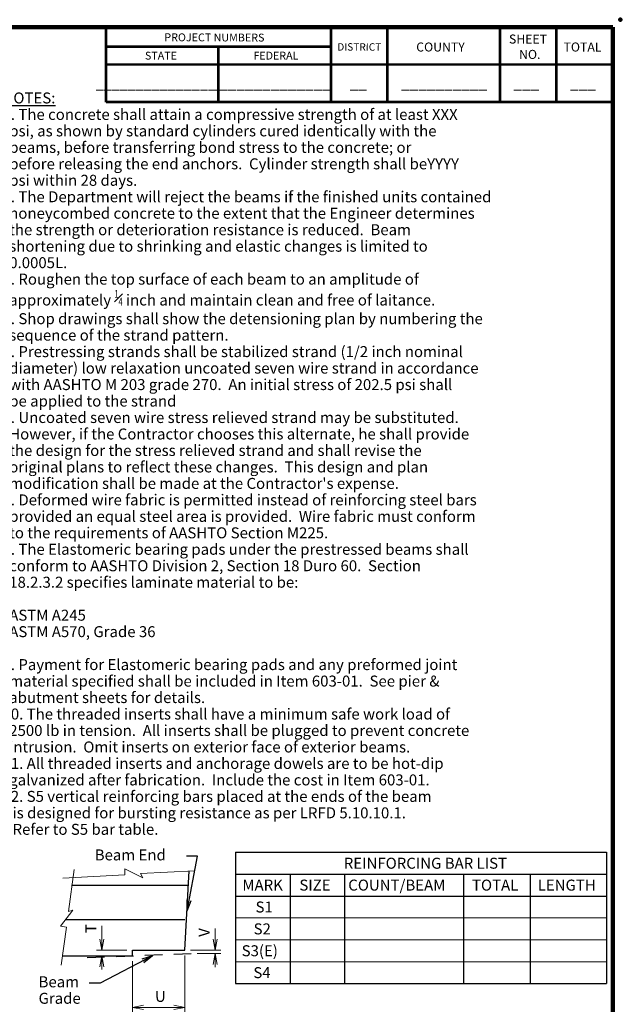
# Model space of a CAD drawing. Extents: x 25788 to 32139, y -12143 to -8107.
# Drawn here: x 30603 to 32139, y -10627 to -8107 of the extents above; entities that cross this region are included whole.
import ezdxf
from ezdxf.enums import TextEntityAlignment as Align

# ---------------------------------------------------------------- set-up
doc = ezdxf.new("R2010")
doc.units = 0
doc.header["$MEASUREMENT"] = 0
doc.linetypes.add('DGN Style 2', pattern=[74.07243, 44.443458, -29.628972])
doc.linetypes.add('DGN Style 3', pattern=[103.701401, 74.072429, -29.628972])
for name, color, linetype, lineweight in [('1', 7, 'Continuous', 0), ('14', 7, 'Continuous', 0), ('63', 7, 'Continuous', 0), ('construction line', 3, 'Continuous', 30), ('dimension line', 2, 'Continuous', 13), ('hidden line', 6, 'DGN Style 3', 30), ('text', 1, 'Continuous', 30)]:
    doc.layers.add(name, color=color, linetype=linetype, lineweight=lineweight)
doc.styles.add('Style-gen_eng', font='gen_eng.shx')
doc.styles.add('Style-SWISS_722', font='SWISS_722.shx')
doc.styles.add('Style-USTN_WORKING', font='USTN_WORKING.shx')
doc.dimstyles.get("Standard").update_dxf_attribs({"dimtxt": 0.18, "dimasz": 0.18, "dimexe": 0.18, "dimexo": 0.0625, "dimgap": 0.09, "dimtad": 0, "dimtih": 1, "dimtoh": 1, "dimdec": 4, "dimzin": 0, "dimdsep": 46, "dimtxsty": 'Standard', "dimcen": 0.09, "dimadec": 0, "dimazin": 0, "dimtfac": 1, "dimtdec": 4, "dimtofl": 0, "dimtmove": 0, "dimatfit": 3, "dimfxl": 1, "dimtolj": 1, "dimtzin": 0, "dimarcsym": 0})

# ---------------------------------------------------------------- blocks, each defined once
blk = doc.blocks.new('TerminatorOpen_0.4')
at = {"color": 0, "linetype": 'ByBlock', "lineweight": -2}
for q in [(-1, 0.1875), (-1, 0), (-1, -0.1875)]:
    blk.add_line((0, 0), q, dxfattribs=at)
blk = doc.blocks.new('*D128')
at = {"layer": 'Defpoints'}
for p in [(30891.577091, -10502.317251), (31025.703091, -10487.737251), (30958.640091, -10634.331869), (31025.703091, -10634.331869)]:
    blk.add_point(p, dxfattribs=at)
at = {"layer": 'dimension line', "color": 2, "linetype": 'Continuous', "lineweight": 13}
for p, q in [((31025.703091, -10501.783251), (31025.703091, -10648.377869)), ((30891.577091, -10516.363251), (30891.577091, -10648.377869)), ((30891.577091, -10634.331869), (31025.703091, -10634.331869))]:
    blk.add_line(p, q, dxfattribs=at)
at = {"layer": 'dimension line', "color": 2, "linetype": 'Continuous', "lineweight": 13, "flags": 128}
for points in [[(30919.669091, -10639.599119), (30891.577091, -10634.331869), (30919.669091, -10629.064619)], [(30997.611091, -10629.064619), (31025.703091, -10634.331869), (30997.611091, -10639.599119)]]:
    blk.add_lwpolyline(points, dxfattribs=at)
at = {"layer": 'dimension line', "color": 1, "linetype": 'Continuous', "lineweight": 30, "style": 'Style-gen_eng'}
blk.add_text('U', height=28.092, dxfattribs=at).set_placement((30949.238941, -10606.239869), align=Align.MIDDLE_LEFT)
blk = doc.blocks.new('*D129')
at = {"layer": 'Defpoints'}
for p in [(30813.306415, -10434.691867), (30813.306415, -10502.317251), (30891.577091, -10487.737251), (30891.577091, -10502.317251)]:
    blk.add_point(p, dxfattribs=at)
at = {"layer": 'dimension line', "color": 2, "linetype": 'Continuous', "lineweight": 13}
for p, q in [((30813.306415, -10425.290717), (30813.306415, -10487.737251)), ((30877.531091, -10487.737251), (30799.260415, -10487.737251)), ((30877.531091, -10502.317251), (30799.260415, -10502.317251)), ((30813.306415, -10537.432251), (30813.306415, -10502.317251))]:
    blk.add_line(p, q, dxfattribs=at)
at = {"layer": 'dimension line', "color": 2, "linetype": 'Continuous', "lineweight": 13, "flags": 128}
for points in [[(30818.573665, -10459.645251), (30813.306415, -10487.737251), (30808.039165, -10459.645251)], [(30808.039165, -10530.409251), (30813.306415, -10502.317251), (30818.573665, -10530.409251)]]:
    blk.add_lwpolyline(points, dxfattribs=at)
at = {"layer": 'dimension line', "color": 1, "linetype": 'Continuous', "lineweight": 30, "style": 'Style-gen_eng'}
blk.add_text('T', height=28.092, rotation=90, dxfattribs=at).set_placement((30785.214415, -10444.093017), align=Align.MIDDLE_LEFT)
blk = doc.blocks.new('*D130')
at = {"layer": 'Defpoints'}
for p in [(31103.177618, -10443.123653), (31025.703091, -10487.737251), (31042.739091, -10496.375251), (31103.177618, -10496.375251)]:
    blk.add_point(p, dxfattribs=at)
at = {"layer": 'dimension line', "color": 2, "linetype": 'Continuous', "lineweight": 13}
for p, q in [((31103.177618, -10432.395404), (31103.177618, -10487.737251)), ((31039.749091, -10487.737251), (31117.223618, -10487.737251)), ((31056.785091, -10496.375251), (31117.223618, -10496.375251)), ((31103.177618, -10531.490251), (31103.177618, -10496.375251))]:
    blk.add_line(p, q, dxfattribs=at)
at = {"layer": 'dimension line', "color": 2, "linetype": 'Continuous', "lineweight": 13, "flags": 128}
for points in [[(31108.444868, -10459.645251), (31103.177618, -10487.737251), (31097.910368, -10459.645251)], [(31097.910368, -10524.467251), (31103.177618, -10496.375251), (31108.444868, -10524.467251)]]:
    blk.add_lwpolyline(points, dxfattribs=at)
at = {"layer": 'dimension line', "color": 1, "linetype": 'Continuous', "lineweight": 30, "style": 'Style-gen_eng'}
blk.add_text('V', height=28.092, rotation=90, dxfattribs=at).set_placement((31075.085618, -10453.851903), align=Align.MIDDLE_LEFT)

msp = doc.modelspace()

# ---------------------------------------------------------------- linework, layer by layer
at = {"layer": '1', "color": 120, "linetype": 'Continuous', "lineweight": 30}
msp.add_line((30891.57709, -10502.31725), (30891.57709, -10487.73725), dxfattribs=at)
at = {"layer": '14', "color": 5, "linetype": 'Continuous', "lineweight": 106}
for p, q in [((26071.80738, -8125.96148), (32119.98338, -8126.13748)), ((32119.98338, -8126.13748), (32119.87138, -12138.95348))]:
    msp.add_line(p, q, dxfattribs=at)
at = {"layer": '14', "color": 5, "linetype": 'Continuous', "lineweight": 53}
for p, q in [((30823.98338, -8318.10548), (30823.98338, -8125.91348)), ((31399.79138, -8317.92948), (31399.98338, -8125.92948)), ((31543.79138, -8317.92948), (31543.98338, -8125.92948)), ((31831.98338, -8317.92948), (31831.98338, -8126.12148)), ((31975.79138, -8317.92948), (31975.98338, -8126.12148)), ((32119.98338, -8317.94548), (32119.98338, -8126.13748)), ((31399.99938, -8176.42548), (30823.99938, -8176.40948)), ((31111.98338, -8317.91348), (31111.99938, -8176.40948)), ((32119.79138, -8222.13748), (30823.98338, -8221.91348)), ((32119.98338, -8317.94548), (30823.98338, -8318.10548))]:
    msp.add_line(p, q, dxfattribs=at)
at = {"layer": '63', "color": 2, "linetype": 'Continuous', "lineweight": 140}
msp.add_point((32139.18338, -8106.93748), dxfattribs=at)
at = {"layer": 'construction line', "color": 3, "linetype": 'Continuous', "lineweight": 30}
for p, q in [((31154.98708, -10237.5084), (31154.98708, -10573.5084)), ((31154.98708, -10237.5084), (32104.21332, -10237.5084)), ((32104.21332, -10237.5084), (32104.21332, -10573.5084)), ((31025.70309, -10487.73725), (31036.52909, -10285.26125)), ((31154.98708, -10293.5084), (32104.21332, -10293.5084)), ((31294.82155, -10293.5084), (31294.82155, -10573.5084)), ((31433.84469, -10293.5084), (31433.84469, -10573.5084)), ((31738.16343, -10293.5084), (31738.16343, -10573.5084)), ((31908.44506, -10293.5084), (31908.44506, -10573.5084)), ((30736.13309, -10321.81425), (31032.71909, -10321.81425)), ((31154.98708, -10349.5084), (32104.21332, -10349.5084)), ((30722.00909, -10409.67725), (31025.70309, -10409.67725)), ((30712.81609, -10502.31725), (30891.57709, -10502.31725)), ((30891.57709, -10487.73725), (31025.70309, -10487.73725)), ((31154.98708, -10573.5084), (32104.21332, -10573.5084))]:
    msp.add_line(p, q, dxfattribs=at)
at = {"layer": 'dimension line', "color": 2, "linetype": 'Continuous', "lineweight": 13}
for p, q in [((31154.98708, -10405.5084), (32104.21332, -10405.5084)), ((31154.98708, -10461.5084), (32104.21332, -10461.5084)), ((31154.98708, -10517.5084), (32104.21332, -10517.5084))]:
    msp.add_line(p, q, dxfattribs=at)
at = {"layer": 'dimension line', "color": 2, "linetype": 'Continuous', "lineweight": 13, "flags": 128}
for points in [[(31050.16009, -10284.89925), (30912.12309, -10292.13925), (30918.30209, -10303.02925), (30872.21409, -10279.65025), (30871.91509, -10295.36925), (30713.64809, -10303.66125)], [(30742.87309, -10281.30625), (30727.68809, -10389.35525), (30739.56009, -10385.36825), (30707.81409, -10426.14925), (30723.18709, -10429.44025), (30709.56909, -10526.34125)]]:
    msp.add_lwpolyline(points, dxfattribs=at)
at = {"layer": 'hidden line', "color": 6, "linetype": 'DGN Style 2', "lineweight": 30}
msp.add_line((30775.61509, -10506.87525), (31042.73909, -10496.37525), dxfattribs=at)

# ---------------------------------------------------------------- texts
at = {"layer": '14', "color": 1, "linetype": 'Continuous', "lineweight": 40, "style": 'Style-USTN_WORKING'}
for s, height, rotation, width, p in [('PROJECT NUMBERS', 20.127744, 359.809714, 0.999313, (30973.16738, -8162.00948)), ('SHEET', 23.025024, 359.892925, 0.9999, (31854.44738, -8167.97748)), ('STATE', 20.101248, 0.119264, 0.997708, (30923.63138, -8209.04948)), ('DISTRICT', 18.979392, 359.907022, 1.003217, (31415.34338, -8186.02548)), ('COUNTY', 23.025024, 359.998281, 0.9997, (31617.32738, -8188.34548)), ('NO.', 23.105664, 359.998281, 0.999801, (31880.17538, -8207.33748)), ('FEDERAL', 20.101248, 359.998281, 0.996733, (31201.07138, -8208.87348))]:
    msp.add_text(s, height=height, rotation=rotation, dxfattribs=dict(at, width=width)).set_placement(p)
msp.add_text('TOTAL', height=23.023968, rotation=359.998281, dxfattribs=at).set_placement((31994.06338, -8188.34548))
at = {"layer": '14', "color": 3, "linetype": 'Continuous', "lineweight": 53, "style": 'Style-SWISS_722'}
for s, rotation, width, p in [('_______________', 0.001719, 0.875, (30951.59892, -8267.31557)), ('______________', 0.001719, 0.9375, (31245.16692, -8267.15558)), ('__', 0.001719, 0.9375, (31469.48692, -8267.17676)), ('__________', 359.998281, 0.9375, (31688.62384, -8267.59766)), ('___', 0.001719, 0.9375, (31898.83092, -8267.17633)), ('___', 0.001719, 0.9375, (32043.82292, -8267.17633))]:
    msp.add_text(s, height=30.72, rotation=rotation, dxfattribs=dict(at, width=width)).set_placement(p, align=Align.MIDDLE_CENTER)
at = {"layer": 'dimension line', "color": 1, "linetype": 'Continuous', "lineweight": 30, "char_height": 28.092, "attachment_point": 4, "line_spacing_factor": 0.900128, "style": 'Style-gen_eng'}
for s, insert in [('Beam End', (30795.17253, -10247.83693)), ('Beam\\PGrade', (30651.55174, -10593.71946))]:
    msp.add_mtext(s, dxfattribs=dict(at, insert=insert))
at = {"layer": 'text', "color": 1, "linetype": 'Continuous', "lineweight": 106, "style": 'Style-gen_eng'}
msp.add_text('REINFORCING BAR LIST', height=28.092, dxfattribs=at).set_placement((31432.07399, -10251.4624), align=Align.TOP_LEFT)
at = {"layer": 'text', "color": 1, "linetype": 'Continuous', "lineweight": 30, "style": 'Style-gen_eng'}
for s, p in [('COUNT/BEAM', (31443.49594, -10307.4624)), ('MARK', (31172.70333, -10307.4624)), ('SIZE', (31318.435, -10307.4624)), ('TOTAL', (31759.93436, -10307.4624)), ('LENGTH', (31928.02857, -10307.4624)), ('S1', (31206.43465, -10363.4624)), ('S2', (31201.45716, -10419.4624)), ('S3(E)', (31170.93386, -10475.4624)), ('S4', (31200.79361, -10531.4624))]:
    msp.add_text(s, height=28.092, dxfattribs=at).set_placement(p, align=Align.TOP_LEFT)
at = {"layer": 'text', "color": 1, "linetype": 'Continuous', "lineweight": 30, "insert": (30559.37675, -8293.15159), "char_height": 28.092, "attachment_point": 1, "line_spacing_factor": 0.900128, "style": 'Style-gen_eng'}
msp.add_mtext("\\LNOTES:\\P\\l1. The concrete shall attain a compressive strength of at least XXX \\P  psi, as shown by standard cylinders cured identically with the\\P  beams, before transferring bond stress to the concrete; or\\P  before releasing the end anchors.  Cylinder strength shall beYYYY\\P  psi within 28 days.\\P2. The Department will reject the beams if the finished units contained\\P  honeycombed concrete to the extent that the Engineer determines \\P  the strength or deterioration resistance is reduced.  Beam\\P  shortening due to shrinking and elastic changes is limited to\\P  0.0005L.\\P3. Roughen the top surface of each beam to an amplitude of\\P  approximately {\\T1.0;\\W0.7x;\\H0.7x;\\S1#4;} inch and maintain clean and free of laitance.\\P4. Shop drawings shall show the detensioning plan by numbering the\\P  sequence of the strand pattern.\\P5. Prestressing strands shall be stabilized strand (1/2 inch nominal\\P  diameter) low relaxation uncoated seven wire strand in accordance\\P  with AASHTO M 203 grade 270.  An initial stress of 202.5 psi shall \\P  be applied to the strand\\P6. Uncoated seven wire stress relieved strand may be substituted.\\P  However, if the Contractor chooses this alternate, he shall provide\\P  the design for the stress relieved strand and shall revise the \\P  original plans to reflect these changes.  This design and plan\\P  modification shall be made at the Contractor's expense.\\P7. Deformed wire fabric is permitted instead of reinforcing steel bars \\P  provided an equal steel area is provided.  Wire fabric must conform \\P  to the requirements of AASHTO Section M225.\\P8. The Elastomeric bearing pads under the prestressed beams shall\\P  conform to AASHTO Division 2, Section 18 Duro 60.  Section\\P  18.2.3.2 specifies laminate material to be:\\P\\P  ASTM A245\\P  ASTM A570, Grade 36\\P\\P9. Payment for Elastomeric bearing pads and any preformed joint\\P  material specified shall be included in Item 603-01.  See pier &\\P  abutment sheets for details.\\P10. The threaded inserts shall have a minimum safe work load of\\P  2500 lb in tension.  All inserts shall be plugged to prevent concrete\\P  intrusion.  Omit inserts on exterior face of exterior beams.\\P11. All threaded inserts and anchorage dowels are to be hot-dip\\P  galvanized after fabrication.  Include the cost in Item 603-01.\\P12. S5 vertical reinforcing bars placed at the ends of the beam\\P   is designed for bursting resistance as per LRFD 5.10.10.1.\\P   Refer to S5 bar table.", dxfattribs=at)

# ---------------------------------------------------------------- dimensions: what is measured, and where the dimension line sits
at = {"layer": 'dimension line', "color": 2, "linetype": 'Continuous', "lineweight": 13}
for base, p1, p2, text, picture, middle in [((30813.30641, -10502.31725), (30891.57709, -10487.73725), (30891.57709, -10502.31725), 'T', '*D129', (30813.30641, -10434.69187)), ((31103.17762, -10496.37525), (31025.70309, -10487.73725), (31042.73909, -10496.37525), 'V', '*D130', (31103.17762, -10443.12365))]:
    dim = msp.add_linear_dim(base=base, p1=p1, p2=p2, angle=270, text=text, dimstyle='Standard', override={"dimtxt": 28.092, "dimasz": 28.092, "dimexe": 14.046, "dimexo": 14.046, "dimgap": 14.046, "dimtad": 1, "dimtih": 0, "dimtoh": 0, "dimzin": 11, "dimlunit": 4, "dimtxsty": 'Style-gen_eng', "dimblk": 'TerminatorOpen_0.4', "dimclre": 2, "dimclrt": 1, "dimtmove": 1, "dimtolj": 0, "dimtzin": 11, "dimlwe": 13}, dxfattribs=at)
    dim.commit()
    dim.dimension.update_dxf_attribs({"geometry": picture, "text_midpoint": middle, "dimtype": 128})
dim = msp.add_linear_dim(base=(31025.70309, -10634.33187), p1=(30891.57709, -10502.31725), p2=(31025.70309, -10487.73725), text='U', dimstyle='Standard', override={"dimtxt": 28.092, "dimasz": 28.092, "dimexe": 14.046, "dimexo": 14.046, "dimgap": 14.046, "dimtad": 1, "dimtih": 0, "dimtoh": 0, "dimzin": 11, "dimlunit": 4, "dimtxsty": 'Style-gen_eng', "dimblk": 'TerminatorOpen_0.4', "dimclre": 2, "dimclrt": 1, "dimtmove": 1, "dimtolj": 0, "dimtzin": 11, "dimlwe": 13}, dxfattribs=at)
dim.commit()
dim.dimension.update_dxf_attribs({"geometry": '*D128', "text_midpoint": (30958.64009, -10634.33187)})

# ---------------------------------------------------------------- leaders
at = {"layer": 'dimension line', "color": 2, "linetype": 'Continuous', "lineweight": 13, "annotation_type": 0, "has_hookline": 1, "hookline_direction": 1}
for points, text_width in [([(31031.52809, -10387.71425), (31058.03437, -10247.83693), (31029.94237, -10247.83693)], 248.81584), ([(30942.99809, -10502.83925), (30809.37035, -10572.64746), (30781.27835, -10572.64746)], 143.77261)]:
    msp.add_leader(points, dimstyle='Standard', override={"dimtxt": 28.092, "dimasz": 28.092, "dimgap": 14.046, "dimtad": 0, "dimtxsty": 'Style-gen_eng', "dimldrblk": 'TerminatorOpen_0.4'}, dxfattribs=dict(at, text_width=text_width))

doc.saveas('drawing.dxf')
